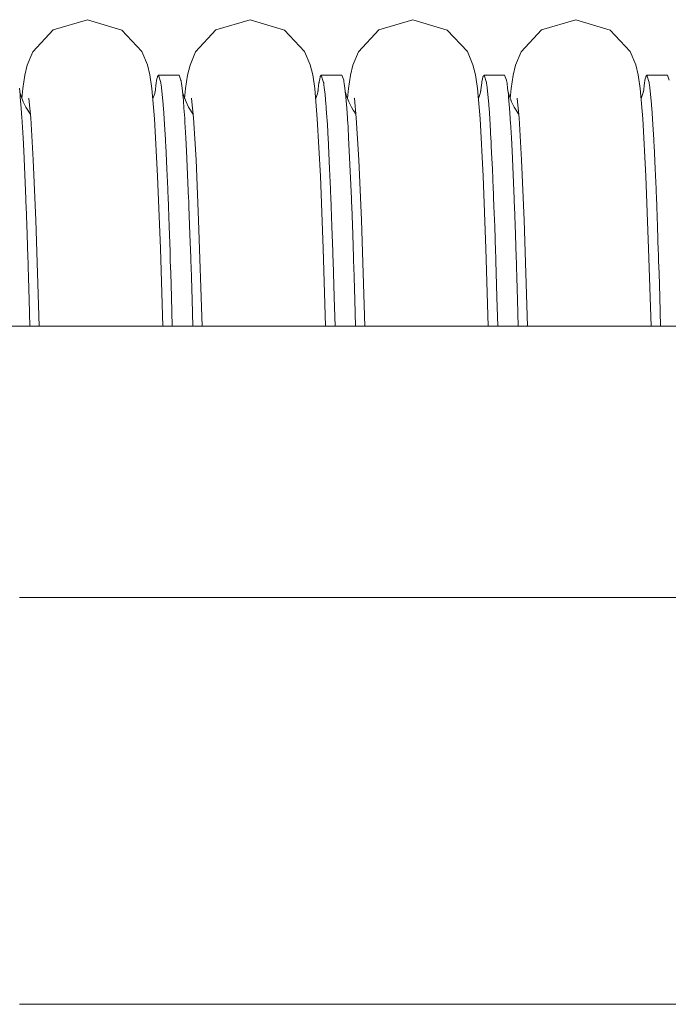
# Model space of a CAD drawing. Units: millimetres. Extents: x 0 to 420, y 0 to 297.
# Drawn here: x 261 to 266, y 127 to 135 of the extents above; entities that cross this region are included whole.
import ezdxf

# ---------------------------------------------------------------- set-up
doc = ezdxf.new("R2010")
doc.units = ezdxf.units.MM
doc.linetypes.add('K5LT_BASIC', pattern=[0])
doc.layers.add('Системный слой (1)', color=252, linetype='Continuous')

# ---------------------------------------------------------------- blocks, each defined once
blk = doc.blocks.new('U491')
at = {"layer": 'Системный слой (1)', "color": 150, "linetype": 'K5LT_BASIC', "lineweight": 20}
for p, q in [((264.6029, 134.0208), (264.6023, 134.0244)), ((264.6171, 133.8781), (264.6029, 134.0208)), ((264.6357, 133.5681), (264.6171, 133.8781)), ((264.6547, 133.123), (264.6357, 133.5681)), ((264.6799, 132.3428), (264.6547, 133.123))]:
    blk.add_line(p, q, dxfattribs=at)
blk = doc.blocks.new('U496')
at = {"layer": 'Системный слой (1)', "color": 150, "linetype": 'K5LT_BASIC', "lineweight": 20}
for p, q in [((262.635, 134.6019), (262.3826, 134.526)), ((262.3826, 134.526), (262.2328, 134.3642)), ((262.2328, 134.3642), (262.1916, 134.2672)), ((262.1916, 134.2672), (262.1734, 134.192)), ((262.1734, 134.192), (262.1592, 134.0939)), ((262.1592, 134.0939), (262.1517, 134.0202))]:
    blk.add_line(p, q, dxfattribs=at)
blk = doc.blocks.new('U501')
at = {"layer": 'Системный слой (1)', "color": 150, "linetype": 'K5LT_BASIC', "lineweight": 20}
for p, q in [((262.635, 134.6019), (262.8878, 134.5258)), ((262.8878, 134.5258), (263.036, 134.3663)), ((263.036, 134.3663), (263.0777, 134.2694)), ((263.0777, 134.2694), (263.0963, 134.1942)), ((263.0963, 134.1942), (263.1107, 134.0956)), ((263.1107, 134.0956), (263.1297, 133.8718)), ((263.1297, 133.8718), (263.1522, 133.4492)), ((263.1522, 133.4492), (263.1726, 132.914)), ((263.1726, 132.914), (263.1902, 132.3428))]:
    blk.add_line(p, q, dxfattribs=at)
blk = doc.blocks.new('U530')
at = {"layer": 'Системный слой (1)', "color": 150, "linetype": 'K5LT_BASIC', "lineweight": 20}
for p, q in [((263.835, 134.6019), (264.0878, 134.5258)), ((264.0878, 134.5258), (264.236, 134.3663)), ((264.236, 134.3663), (264.2777, 134.2694)), ((264.2777, 134.2694), (264.2963, 134.1942)), ((264.2963, 134.1942), (264.3107, 134.0956)), ((264.3107, 134.0956), (264.3297, 133.8718)), ((264.3297, 133.8718), (264.3522, 133.4492)), ((264.3522, 133.4492), (264.3726, 132.914)), ((264.3726, 132.914), (264.3902, 132.3428))]:
    blk.add_line(p, q, dxfattribs=at)
blk = doc.blocks.new('U547')
at = {"layer": 'Системный слой (1)', "color": 150, "linetype": 'K5LT_BASIC', "lineweight": 20}
for p, q in [((263.835, 134.6019), (263.5826, 134.526)), ((263.5826, 134.526), (263.4328, 134.3642)), ((263.4328, 134.3642), (263.3916, 134.2672)), ((263.3916, 134.2672), (263.3734, 134.192)), ((263.3734, 134.192), (263.3592, 134.0939)), ((263.3592, 134.0939), (263.3517, 134.0202))]:
    blk.add_line(p, q, dxfattribs=at)
blk = doc.blocks.new('U550')
at = {"layer": 'Системный слой (1)', "color": 150, "linetype": 'K5LT_BASIC', "lineweight": 20}
for p, q in [((265.035, 134.6019), (264.7826, 134.526)), ((264.7826, 134.526), (264.6328, 134.3642)), ((264.6328, 134.3642), (264.5916, 134.2672)), ((264.5916, 134.2672), (264.5734, 134.192)), ((264.5734, 134.192), (264.5592, 134.0939)), ((264.5592, 134.0939), (264.5517, 134.0202))]:
    blk.add_line(p, q, dxfattribs=at)
blk = doc.blocks.new('U558')
at = {"layer": 'Системный слой (1)', "color": 150, "linetype": 'K5LT_BASIC', "lineweight": 20}
for p, q in [((262.2029, 134.0208), (262.2023, 134.0244)), ((262.2171, 133.8781), (262.2029, 134.0208)), ((262.2357, 133.5681), (262.2171, 133.8781)), ((262.2547, 133.123), (262.2357, 133.5681)), ((262.2799, 132.3428), (262.2547, 133.123))]:
    blk.add_line(p, q, dxfattribs=at)
blk = doc.blocks.new('U559')
at = {"layer": 'Системный слой (1)', "color": 150, "linetype": 'K5LT_BASIC', "lineweight": 20}
for p, q in [((263.4029, 134.0208), (263.4023, 134.0244)), ((263.4171, 133.8781), (263.4029, 134.0208)), ((263.4357, 133.5681), (263.4171, 133.8781)), ((263.4547, 133.123), (263.4357, 133.5681)), ((263.4799, 132.3428), (263.4547, 133.123))]:
    blk.add_line(p, q, dxfattribs=at)
blk = doc.blocks.new('U566')
at = {"layer": 'Системный слой (1)', "color": 150, "linetype": 'K5LT_BASIC', "lineweight": 20}
for p, q in [((261.0029, 134.0208), (261.0023, 134.0244)), ((261.0171, 133.8781), (261.0029, 134.0208)), ((261.0357, 133.5681), (261.0171, 133.8781)), ((261.0547, 133.123), (261.0357, 133.5681)), ((261.0799, 132.3428), (261.0547, 133.123))]:
    blk.add_line(p, q, dxfattribs=at)
blk = doc.blocks.new('U571')
at = {"layer": 'Системный слой (1)', "color": 150, "linetype": 'K5LT_BASIC', "lineweight": 20}
for p, q in [((261.435, 134.6019), (261.1826, 134.526)), ((261.1826, 134.526), (261.0328, 134.3642)), ((261.0328, 134.3642), (260.9916, 134.2672)), ((260.9916, 134.2672), (260.9734, 134.192)), ((260.9734, 134.192), (260.9592, 134.0939)), ((260.9592, 134.0939), (260.9517, 134.0202))]:
    blk.add_line(p, q, dxfattribs=at)
blk = doc.blocks.new('U581')
at = {"layer": 'Системный слой (1)', "color": 150, "linetype": 'K5LT_BASIC', "lineweight": 20}
for p, q in [((265.035, 134.6019), (265.2878, 134.5258)), ((265.2878, 134.5258), (265.436, 134.3663)), ((265.436, 134.3663), (265.4777, 134.2694)), ((265.4777, 134.2694), (265.4963, 134.1942)), ((265.4963, 134.1942), (265.5107, 134.0956)), ((265.5107, 134.0956), (265.5297, 133.8718)), ((265.5297, 133.8718), (265.5522, 133.4492)), ((265.5522, 133.4492), (265.5726, 132.914)), ((265.5726, 132.914), (265.5902, 132.3428))]:
    blk.add_line(p, q, dxfattribs=at)
blk = doc.blocks.new('U585')
at = {"layer": 'Системный слой (1)', "color": 150, "linetype": 'K5LT_BASIC', "lineweight": 20}
for p, q in [((261.435, 134.6019), (261.6878, 134.5258)), ((261.6878, 134.5258), (261.836, 134.3663)), ((261.836, 134.3663), (261.8777, 134.2694)), ((261.8777, 134.2694), (261.8963, 134.1942)), ((261.8963, 134.1942), (261.9107, 134.0956)), ((261.9107, 134.0956), (261.9297, 133.8718)), ((261.9297, 133.8718), (261.9522, 133.4492)), ((261.9522, 133.4492), (261.9726, 132.914)), ((261.9726, 132.914), (261.9902, 132.3428))]:
    blk.add_line(p, q, dxfattribs=at)
blk = doc.blocks.new('U630')
at = {"layer": 'Системный слой (1)', "color": 150, "linetype": 'K5LT_BASIC', "lineweight": 20}
for p, q in [((264.5432, 134.0445), (264.5365, 134.0681)), ((264.5619, 133.9957), (264.5432, 134.0445)), ((265.531, 134.0585), (265.5183, 134.0202)), ((265.5355, 134.0765), (265.531, 134.0585)), ((265.5367, 134.0822), (265.5355, 134.0765)), ((264.5813, 133.957), (264.5619, 133.9957)), ((264.5949, 133.934), (264.5813, 133.957)), ((264.6029, 133.9217), (264.5949, 133.934)), ((264.6072, 133.9154), (264.6029, 133.9217)), ((264.6094, 133.9122), (264.6072, 133.9154)), ((264.6105, 133.9106), (264.6094, 133.9122)), ((264.6121, 133.9084), (264.6105, 133.9106)), ((264.6128, 133.9074), (264.6121, 133.9084)), ((264.6131, 133.907), (264.6128, 133.9074)), ((264.6137, 133.9061), (264.6131, 133.907)), ((264.615, 133.9044), (264.6137, 133.9061))]:
    blk.add_line(p, q, dxfattribs=at)
blk = doc.blocks.new('U637')
at = {"layer": 'Системный слой (1)', "color": 150, "linetype": 'K5LT_BASIC', "lineweight": 20}
for p, q in [((262.1106, 134.1919), (262.1245, 134.156)), ((263.3106, 134.1919), (263.3245, 134.156)), ((264.5106, 134.1919), (264.5245, 134.156)), ((265.7106, 134.1919), (265.7245, 134.156)), ((260.9332, 134.0978), (260.9383, 134.0502)), ((262.1245, 134.156), (262.1248, 134.1546)), ((262.1248, 134.1546), (262.1254, 134.1516)), ((262.1254, 134.1516), (262.1265, 134.1453)), ((262.1265, 134.1453), (262.1287, 134.1313)), ((262.1287, 134.1313), (262.1332, 134.0978)), ((262.1332, 134.0978), (262.1383, 134.0502)), ((263.3245, 134.156), (263.3248, 134.1546)), ((263.3248, 134.1546), (263.3254, 134.1516)), ((263.3254, 134.1516), (263.3265, 134.1453)), ((263.3265, 134.1453), (263.3287, 134.1313)), ((263.3287, 134.1313), (263.3332, 134.0978)), ((263.3332, 134.0978), (263.3383, 134.0502)), ((264.5245, 134.156), (264.5248, 134.1546)), ((264.5248, 134.1546), (264.5254, 134.1516)), ((264.5254, 134.1516), (264.5265, 134.1453)), ((264.5265, 134.1453), (264.5287, 134.1313)), ((264.5287, 134.1313), (264.5332, 134.0978)), ((264.5332, 134.0978), (264.5383, 134.0502)), ((260.9383, 134.0502), (260.9386, 134.0474)), ((260.9386, 134.0474), (260.9391, 134.0416)), ((260.9391, 134.0416), (260.9403, 134.0296)), ((260.9403, 134.0296), (260.9425, 134.0043)), ((262.1383, 134.0502), (262.1386, 134.0474)), ((262.1386, 134.0474), (262.1391, 134.0416)), ((262.1391, 134.0416), (262.1403, 134.0296)), ((262.1403, 134.0296), (262.1425, 134.0043)), ((263.3383, 134.0502), (263.3386, 134.0474)), ((263.3386, 134.0474), (263.3391, 134.0416)), ((263.3391, 134.0416), (263.3403, 134.0296)), ((263.3403, 134.0296), (263.3425, 134.0043)), ((264.5383, 134.0502), (264.5386, 134.0474)), ((264.5386, 134.0474), (264.5391, 134.0416)), ((264.5391, 134.0416), (264.5403, 134.0296)), ((264.5403, 134.0296), (264.5425, 134.0043)), ((260.9425, 134.0043), (260.9469, 133.9484)), ((260.9469, 133.9484), (260.9521, 133.875)), ((262.1425, 134.0043), (262.1469, 133.9484)), ((262.1469, 133.9484), (262.1521, 133.875)), ((263.3425, 134.0043), (263.3469, 133.9484)), ((263.3469, 133.9484), (263.3521, 133.875)), ((264.5425, 134.0043), (264.5469, 133.9484)), ((264.5469, 133.9484), (264.5521, 133.875)), ((260.9521, 133.875), (260.9524, 133.8707)), ((262.1521, 133.875), (262.1524, 133.8707)), ((263.3521, 133.875), (263.3524, 133.8707)), ((264.5521, 133.875), (264.5524, 133.8707)), ((260.9524, 133.8707), (260.9529, 133.8621)), ((260.9529, 133.8621), (260.954, 133.8446)), ((260.954, 133.8446), (260.9563, 133.8082)), ((260.9563, 133.8082), (260.9607, 133.73)), ((262.1524, 133.8707), (262.1529, 133.8621)), ((262.1529, 133.8621), (262.154, 133.8446)), ((262.154, 133.8446), (262.1563, 133.8082)), ((262.1563, 133.8082), (262.1607, 133.73)), ((263.3524, 133.8707), (263.3529, 133.8621)), ((263.3529, 133.8621), (263.354, 133.8446)), ((263.354, 133.8446), (263.3563, 133.8082)), ((263.3563, 133.8082), (263.3607, 133.73)), ((264.5524, 133.8707), (264.5529, 133.8621)), ((264.5529, 133.8621), (264.554, 133.8446)), ((264.554, 133.8446), (264.5563, 133.8082)), ((264.5563, 133.8082), (264.5607, 133.73)), ((260.9607, 133.73), (260.9657, 133.634)), ((262.1607, 133.73), (262.1657, 133.634)), ((263.3607, 133.73), (263.3657, 133.634)), ((264.5607, 133.73), (264.5657, 133.634)), ((260.9657, 133.634), (260.9811, 133.284)), ((262.1657, 133.634), (262.1811, 133.284)), ((263.3657, 133.634), (263.3811, 133.284)), ((264.5657, 133.634), (264.5811, 133.284)), ((260.9811, 133.284), (260.9812, 133.28)), ((260.9812, 133.28), (260.9815, 133.2721)), ((260.9815, 133.2721), (260.9821, 133.2561)), ((260.9821, 133.2561), (260.9834, 133.2237)), ((260.9834, 133.2237), (260.9859, 133.1574)), ((262.1811, 133.284), (262.1812, 133.28)), ((262.1812, 133.28), (262.1815, 133.2721)), ((262.1815, 133.2721), (262.1821, 133.2561)), ((262.1821, 133.2561), (262.1834, 133.2237)), ((262.1834, 133.2237), (262.1859, 133.1574)), ((263.3811, 133.284), (263.3812, 133.28)), ((263.3812, 133.28), (263.3815, 133.2721)), ((263.3815, 133.2721), (263.3821, 133.2561)), ((263.3821, 133.2561), (263.3834, 133.2237)), ((263.3834, 133.2237), (263.3859, 133.1574)), ((264.5811, 133.284), (264.5812, 133.28)), ((264.5812, 133.28), (264.5815, 133.2721)), ((264.5815, 133.2721), (264.5821, 133.2561)), ((264.5821, 133.2561), (264.5834, 133.2237)), ((264.5834, 133.2237), (264.5859, 133.1574)), ((260.9859, 133.1574), (260.9908, 133.0184)), ((262.1859, 133.1574), (262.1908, 133.0184)), ((263.3859, 133.1574), (263.3908, 133.0184)), ((264.5859, 133.1574), (264.5908, 133.0184)), ((260.9908, 133.0184), (260.9966, 132.8479)), ((262.1908, 133.0184), (262.1966, 132.8479)), ((263.3908, 133.0184), (263.3966, 132.8479)), ((264.5908, 133.0184), (264.5966, 132.8479)), ((260.9966, 132.8479), (260.9969, 132.8383)), ((260.9969, 132.8383), (260.9975, 132.8191)), ((260.9975, 132.8191), (260.9987, 132.7803)), ((262.1966, 132.8479), (262.1969, 132.8383)), ((262.1969, 132.8383), (262.1975, 132.8191)), ((262.1975, 132.8191), (262.1987, 132.7803)), ((263.3966, 132.8479), (263.3969, 132.8383)), ((263.3969, 132.8383), (263.3975, 132.8191)), ((263.3975, 132.8191), (263.3987, 132.7803)), ((264.5966, 132.8479), (264.5969, 132.8383)), ((264.5969, 132.8383), (264.5975, 132.8191)), ((264.5975, 132.8191), (264.5987, 132.7803)), ((260.9987, 132.7803), (261.0012, 132.7011)), ((262.1987, 132.7803), (262.2012, 132.7011)), ((263.3987, 132.7803), (263.4012, 132.7011)), ((264.5987, 132.7803), (264.6012, 132.7011)), ((261.0012, 132.7011), (261.0062, 132.5367)), ((262.2012, 132.7011), (262.2062, 132.5367)), ((263.4012, 132.7011), (263.4062, 132.5367)), ((264.6012, 132.7011), (264.6062, 132.5367)), ((261.0062, 132.5367), (261.0117, 132.3428)), ((262.2062, 132.5367), (262.2117, 132.3428)), ((263.4062, 132.5367), (263.4117, 132.3428)), ((264.6062, 132.5367), (264.6117, 132.3428))]:
    blk.add_line(p, q, dxfattribs=at)
blk = doc.blocks.new('U642')
at = {"layer": 'Системный слой (1)', "color": 150, "linetype": 'K5LT_BASIC', "lineweight": 20}
for p, q in [((262.1432, 134.0445), (262.1365, 134.0681)), ((262.1619, 133.9957), (262.1432, 134.0445)), ((263.131, 134.0585), (263.1183, 134.0202)), ((263.1355, 134.0765), (263.131, 134.0585)), ((263.1367, 134.0822), (263.1355, 134.0765)), ((262.1813, 133.957), (262.1619, 133.9957)), ((262.1949, 133.934), (262.1813, 133.957)), ((262.2029, 133.9217), (262.1949, 133.934)), ((262.2072, 133.9154), (262.2029, 133.9217)), ((262.2094, 133.9122), (262.2072, 133.9154)), ((262.2105, 133.9106), (262.2094, 133.9122)), ((262.2121, 133.9084), (262.2105, 133.9106)), ((262.2128, 133.9074), (262.2121, 133.9084)), ((262.2131, 133.907), (262.2128, 133.9074)), ((262.2137, 133.9061), (262.2131, 133.907)), ((262.215, 133.9044), (262.2137, 133.9061))]:
    blk.add_line(p, q, dxfattribs=at)
blk = doc.blocks.new('U652')
at = {"layer": 'Системный слой (1)', "color": 150, "linetype": 'K5LT_BASIC', "lineweight": 20}
for p, q in [((260.9432, 134.0445), (260.9365, 134.0681)), ((260.9619, 133.9957), (260.9432, 134.0445)), ((261.931, 134.0585), (261.9183, 134.0202)), ((261.9355, 134.0765), (261.931, 134.0585)), ((261.9367, 134.0822), (261.9355, 134.0765)), ((260.9813, 133.957), (260.9619, 133.9957)), ((260.9949, 133.934), (260.9813, 133.957)), ((261.0029, 133.9217), (260.9949, 133.934)), ((261.0072, 133.9154), (261.0029, 133.9217)), ((261.0094, 133.9122), (261.0072, 133.9154)), ((261.0105, 133.9106), (261.0094, 133.9122)), ((261.0121, 133.9084), (261.0105, 133.9106)), ((261.0128, 133.9074), (261.0121, 133.9084)), ((261.0131, 133.907), (261.0128, 133.9074)), ((261.0137, 133.9061), (261.0131, 133.907)), ((261.015, 133.9044), (261.0137, 133.9061))]:
    blk.add_line(p, q, dxfattribs=at)
blk = doc.blocks.new('U660')
at = {"layer": 'Системный слой (1)', "color": 150, "linetype": 'K5LT_BASIC', "lineweight": 20}
for p, q in [((261.9449, 134.1528), (261.9477, 134.1665)), ((261.9477, 134.1665), (261.9509, 134.1784)), ((261.9509, 134.1784), (261.9511, 134.1789)), ((261.9511, 134.1789), (261.9514, 134.18)), ((261.9514, 134.18), (261.9521, 134.182)), ((261.9521, 134.182), (261.9535, 134.1854)), ((261.9535, 134.1854), (261.9563, 134.1901)), ((261.9563, 134.1901), (261.9594, 134.1919)), ((261.9594, 134.1919), (261.9764, 134.1382)), ((263.1449, 134.1528), (263.1477, 134.1665)), ((263.1477, 134.1665), (263.1509, 134.1784)), ((263.1509, 134.1784), (263.1511, 134.1789)), ((263.1511, 134.1789), (263.1514, 134.18)), ((263.1514, 134.18), (263.1521, 134.182)), ((263.1521, 134.182), (263.1535, 134.1854)), ((263.1535, 134.1854), (263.1563, 134.1901)), ((263.1563, 134.1901), (263.1594, 134.1919)), ((263.1594, 134.1919), (263.1764, 134.1382)), ((264.3449, 134.1528), (264.3477, 134.1665)), ((264.3477, 134.1665), (264.3509, 134.1784)), ((264.3509, 134.1784), (264.3511, 134.1789)), ((264.3511, 134.1789), (264.3514, 134.18)), ((264.3514, 134.18), (264.3521, 134.182)), ((264.3521, 134.182), (264.3535, 134.1854)), ((264.3535, 134.1854), (264.3563, 134.1901)), ((264.3563, 134.1901), (264.3594, 134.1919)), ((264.3594, 134.1919), (264.3764, 134.1382)), ((265.5449, 134.1528), (265.5477, 134.1665)), ((265.5477, 134.1665), (265.5509, 134.1784)), ((265.5509, 134.1784), (265.5511, 134.1789)), ((265.5511, 134.1789), (265.5514, 134.18)), ((265.5514, 134.18), (265.5521, 134.182)), ((265.5521, 134.182), (265.5535, 134.1854)), ((265.5535, 134.1854), (265.5563, 134.1901)), ((265.5563, 134.1901), (265.5594, 134.1919)), ((265.5594, 134.1919), (265.5764, 134.1382)), ((261.9335, 134.0681), (261.9422, 134.1368)), ((261.9422, 134.1368), (261.9423, 134.1374)), ((261.9423, 134.1374), (261.9424, 134.1385)), ((261.9424, 134.1385), (261.9428, 134.1407)), ((261.9428, 134.1407), (261.9435, 134.1449)), ((261.9435, 134.1449), (261.9449, 134.1528)), ((261.9764, 134.1382), (261.9768, 134.1361)), ((261.9768, 134.1361), (261.9775, 134.1316)), ((261.9775, 134.1316), (261.9788, 134.1222)), ((261.9788, 134.1222), (261.9816, 134.1013)), ((261.9816, 134.1013), (261.987, 134.0513)), ((263.1335, 134.0681), (263.1422, 134.1368)), ((263.1422, 134.1368), (263.1423, 134.1374)), ((263.1423, 134.1374), (263.1424, 134.1385)), ((263.1424, 134.1385), (263.1428, 134.1407)), ((263.1428, 134.1407), (263.1435, 134.1449)), ((263.1435, 134.1449), (263.1449, 134.1528)), ((263.1764, 134.1382), (263.1768, 134.1361)), ((263.1768, 134.1361), (263.1775, 134.1316)), ((263.1775, 134.1316), (263.1788, 134.1222)), ((263.1788, 134.1222), (263.1816, 134.1013)), ((263.1816, 134.1013), (263.187, 134.0513)), ((264.3335, 134.0681), (264.3422, 134.1368)), ((264.3422, 134.1368), (264.3423, 134.1374)), ((264.3423, 134.1374), (264.3424, 134.1385)), ((264.3424, 134.1385), (264.3428, 134.1407)), ((264.3428, 134.1407), (264.3435, 134.1449)), ((264.3435, 134.1449), (264.3449, 134.1528)), ((264.3764, 134.1382), (264.3768, 134.1361)), ((264.3768, 134.1361), (264.3775, 134.1316)), ((264.3775, 134.1316), (264.3788, 134.1222)), ((264.3788, 134.1222), (264.3816, 134.1013)), ((264.3816, 134.1013), (264.387, 134.0513)), ((265.5335, 134.0681), (265.5422, 134.1368)), ((265.5422, 134.1368), (265.5423, 134.1374)), ((265.5423, 134.1374), (265.5424, 134.1385)), ((265.5424, 134.1385), (265.5428, 134.1407)), ((265.5428, 134.1407), (265.5435, 134.1449)), ((265.5435, 134.1449), (265.5449, 134.1528)), ((265.5764, 134.1382), (265.5768, 134.1361)), ((265.5768, 134.1361), (265.5775, 134.1316)), ((265.5775, 134.1316), (265.5788, 134.1222)), ((265.5788, 134.1222), (265.5816, 134.1013)), ((265.5816, 134.1013), (265.587, 134.0513)), ((261.987, 134.0513), (261.9933, 133.98)), ((263.187, 134.0513), (263.1933, 133.98)), ((264.387, 134.0513), (264.3933, 133.98)), ((265.587, 134.0513), (265.5933, 133.98)), ((261.9933, 133.98), (261.9936, 133.9757)), ((261.9936, 133.9757), (261.9943, 133.967)), ((261.9943, 133.967), (261.9957, 133.9492)), ((261.9957, 133.9492), (261.9984, 133.9115)), ((263.1933, 133.98), (263.1936, 133.9757)), ((263.1936, 133.9757), (263.1943, 133.967)), ((263.1943, 133.967), (263.1957, 133.9492)), ((263.1957, 133.9492), (263.1984, 133.9115)), ((264.3933, 133.98), (264.3936, 133.9757)), ((264.3936, 133.9757), (264.3943, 133.967)), ((264.3943, 133.967), (264.3957, 133.9492)), ((264.3957, 133.9492), (264.3984, 133.9115)), ((265.5933, 133.98), (265.5936, 133.9757)), ((265.5936, 133.9757), (265.5943, 133.967)), ((265.5943, 133.967), (265.5957, 133.9492)), ((265.5957, 133.9492), (265.5984, 133.9115)), ((261.9984, 133.9115), (262.0039, 133.8281)), ((263.1984, 133.9115), (263.2039, 133.8281)), ((264.3984, 133.9115), (264.4039, 133.8281)), ((265.5984, 133.9115), (265.6039, 133.8281)), ((262.0039, 133.8281), (262.0102, 133.7182)), ((263.2039, 133.8281), (263.2102, 133.7182)), ((264.4039, 133.8281), (264.4102, 133.7182)), ((265.6039, 133.8281), (265.6102, 133.7182)), ((262.0102, 133.7182), (262.0105, 133.7119)), ((262.0105, 133.7119), (262.0112, 133.6991)), ((262.0112, 133.6991), (262.0125, 133.673)), ((262.0125, 133.673), (262.0153, 133.6188)), ((263.2102, 133.7182), (263.2105, 133.7119)), ((263.2105, 133.7119), (263.2112, 133.6991)), ((263.2112, 133.6991), (263.2125, 133.673)), ((263.2125, 133.673), (263.2153, 133.6188)), ((264.4102, 133.7182), (264.4105, 133.7119)), ((264.4105, 133.7119), (264.4112, 133.6991)), ((264.4112, 133.6991), (264.4125, 133.673)), ((264.4125, 133.673), (264.4153, 133.6188)), ((265.6102, 133.7182), (265.6105, 133.7119)), ((265.6105, 133.7119), (265.6112, 133.6991)), ((265.6112, 133.6991), (265.6125, 133.673)), ((265.6125, 133.673), (265.6153, 133.6188)), ((262.0153, 133.6188), (262.0207, 133.5026)), ((263.2153, 133.6188), (263.2207, 133.5026)), ((264.4153, 133.6188), (264.4207, 133.5026)), ((265.6153, 133.6188), (265.6207, 133.5026)), ((262.0207, 133.5026), (262.027, 133.3551)), ((263.2207, 133.5026), (263.227, 133.3551)), ((264.4207, 133.5026), (264.427, 133.3551)), ((265.6207, 133.5026), (265.627, 133.3551)), ((262.027, 133.3551), (262.0274, 133.3468)), ((262.0274, 133.3468), (262.028, 133.3299)), ((262.028, 133.3299), (262.0294, 133.2957)), ((262.0294, 133.2957), (262.0321, 133.2255)), ((263.227, 133.3551), (263.2274, 133.3468)), ((263.2274, 133.3468), (263.228, 133.3299)), ((263.228, 133.3299), (263.2294, 133.2957)), ((263.2294, 133.2957), (263.2321, 133.2255)), ((264.427, 133.3551), (264.4274, 133.3468)), ((264.4274, 133.3468), (264.428, 133.3299)), ((264.428, 133.3299), (264.4294, 133.2957)), ((264.4294, 133.2957), (264.4321, 133.2255)), ((265.627, 133.3551), (265.6274, 133.3468)), ((265.6274, 133.3468), (265.628, 133.3299)), ((265.628, 133.3299), (265.6294, 133.2957)), ((265.6294, 133.2957), (265.6321, 133.2255)), ((262.0321, 133.2255), (262.0376, 133.0773)), ((263.2321, 133.2255), (263.2376, 133.0773)), ((264.4321, 133.2255), (264.4376, 133.0773)), ((265.6321, 133.2255), (265.6376, 133.0773)), ((262.0376, 133.0773), (262.0439, 132.8934)), ((263.2376, 133.0773), (263.2439, 132.8934)), ((264.4376, 133.0773), (264.4439, 132.8934)), ((265.6376, 133.0773), (265.6439, 132.8934)), ((262.0439, 132.8934), (262.0442, 132.8831)), ((262.0442, 132.8831), (262.0449, 132.8623)), ((262.0449, 132.8623), (262.0463, 132.8204)), ((263.2439, 132.8934), (263.2442, 132.8831)), ((263.2442, 132.8831), (263.2449, 132.8623)), ((263.2449, 132.8623), (263.2463, 132.8204)), ((264.4439, 132.8934), (264.4442, 132.8831)), ((264.4442, 132.8831), (264.4449, 132.8623)), ((264.4449, 132.8623), (264.4463, 132.8204)), ((265.6439, 132.8934), (265.6442, 132.8831)), ((265.6442, 132.8831), (265.6449, 132.8623)), ((265.6449, 132.8623), (265.6463, 132.8204)), ((262.0463, 132.8204), (262.049, 132.7346)), ((263.2463, 132.8204), (263.249, 132.7346)), ((264.4463, 132.8204), (264.449, 132.7346)), ((265.6463, 132.8204), (265.649, 132.7346)), ((262.049, 132.7346), (262.0544, 132.5556)), ((263.249, 132.7346), (263.2544, 132.5556)), ((264.449, 132.7346), (264.4544, 132.5556)), ((265.649, 132.7346), (265.6544, 132.5556)), ((262.0544, 132.5556), (262.0606, 132.3428)), ((263.2544, 132.5556), (263.2606, 132.3428)), ((264.4544, 132.5556), (264.4606, 132.3428)), ((265.6544, 132.5556), (265.6606, 132.3428))]:
    blk.add_line(p, q, dxfattribs=at)
blk = doc.blocks.new('U662')
at = {"layer": 'Системный слой (1)', "color": 150, "linetype": 'K5LT_BASIC', "lineweight": 20}
for p, q in [((263.3432, 134.0445), (263.3365, 134.0681)), ((263.3619, 133.9957), (263.3432, 134.0445)), ((264.331, 134.0585), (264.3183, 134.0202)), ((264.3355, 134.0765), (264.331, 134.0585)), ((264.3367, 134.0822), (264.3355, 134.0765)), ((263.3813, 133.957), (263.3619, 133.9957)), ((263.3949, 133.934), (263.3813, 133.957)), ((263.4029, 133.9217), (263.3949, 133.934)), ((263.4072, 133.9154), (263.4029, 133.9217)), ((263.4094, 133.9122), (263.4072, 133.9154)), ((263.4105, 133.9106), (263.4094, 133.9122)), ((263.4121, 133.9084), (263.4105, 133.9106)), ((263.4128, 133.9074), (263.4121, 133.9084)), ((263.4131, 133.907), (263.4128, 133.9074)), ((263.4137, 133.9061), (263.4131, 133.907)), ((263.415, 133.9044), (263.4137, 133.9061))]:
    blk.add_line(p, q, dxfattribs=at)
blk = doc.blocks.new('U706')
at = {"layer": 'Системный слой (1)', "color": 150, "linetype": 'K5LT_BASIC', "lineweight": 20}
blk.add_line((260.935, 130.3419), (285.935, 130.3419), dxfattribs=at)
blk = doc.blocks.new('U707')
at = {"layer": 'Системный слой (1)', "color": 150, "linetype": 'K5LT_BASIC', "lineweight": 20}
blk.add_line((260.935, 127.3419), (285.935, 127.3419), dxfattribs=at)

msp = doc.modelspace()

# ---------------------------------------------------------------- linework, layer by layer
at = {"layer": 'Системный слой (1)', "color": 150, "linetype": 'K5LT_BASIC', "lineweight": 20}
for p, q in [((261.9594, 134.1919), (262.1106, 134.1919)), ((263.1594, 134.1919), (263.3106, 134.1919)), ((264.3594, 134.1919), (264.5106, 134.1919)), ((265.5594, 134.1919), (265.7106, 134.1919)), ((254.435, 132.3428), (292.435, 132.3428))]:
    msp.add_line(p, q, dxfattribs=at)

# ---------------------------------------------------------------- block references
at = {"layer": 'Системный слой (1)'}
for name in ['U571', 'U585', 'U496', 'U501', 'U547', 'U530', 'U550', 'U581', 'U637', 'U660', 'U652', 'U566', 'U642', 'U558', 'U662', 'U559', 'U630', 'U491', 'U706', 'U707']:
    msp.add_blockref(name, (0, 0), dxfattribs=at)

doc.saveas('drawing.dxf')
